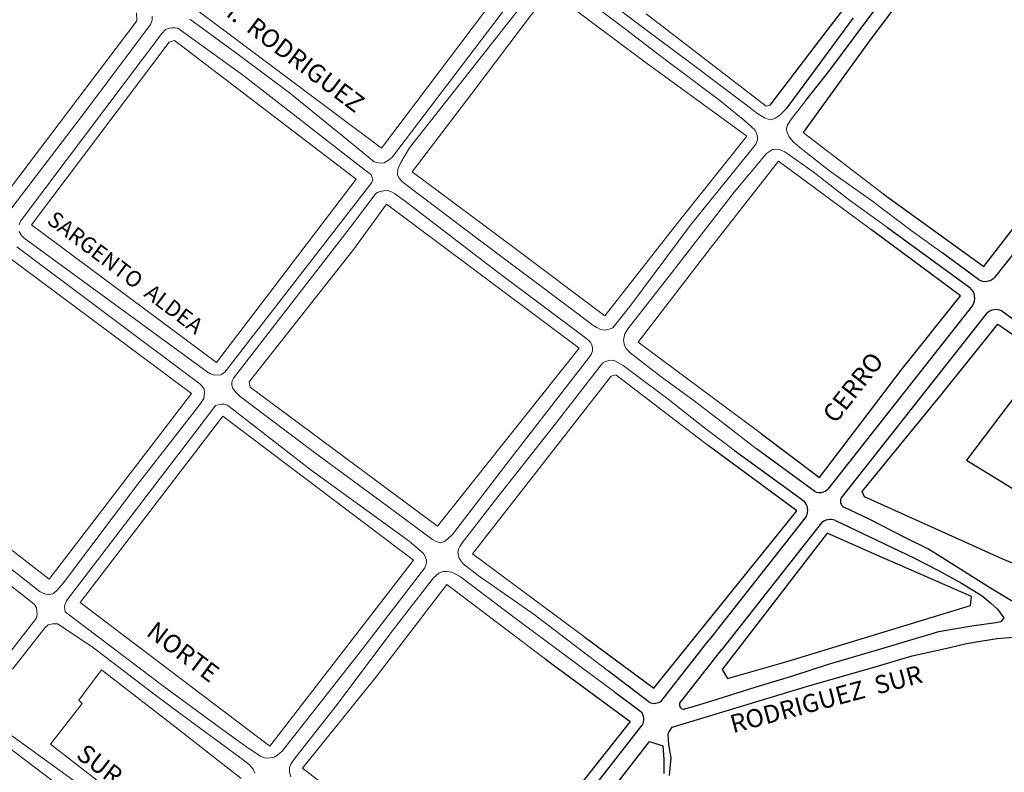
# Model space of a CAD drawing. Units: millimetres. Extents: x 138039 to 142593, y 6780 to 9892.
# Drawn here: x 140216 to 140651, y 8297 to 8630 of the extents above; entities that cross this region are included whole.
import ezdxf

# ---------------------------------------------------------------- set-up
doc = ezdxf.new("R2010")
doc.units = ezdxf.units.MM
doc.layers.add('0.05', color=7, linetype='Continuous', lineweight=5)
for name, color, linetype in [('10', 134, 'Continuous'), ('15', 252, 'Continuous'), ('TEXTOS', 3, 'Continuous')]:
    doc.layers.add(name, color=color, linetype=linetype)

msp = doc.modelspace()

# ---------------------------------------------------------------- linework, layer by layer
at = {"layer": '0.05'}
for p, q in [((140375.4, 8572.81, 255.12), (140435.53, 8652.43, 254.1)), ((140380.23, 8569.04, 251.5), (140441.65, 8649.9, 252.02)), ((140455.53, 8646.44, 252.5), (140483.25, 8625.42, 253.83)), ((140460.39, 8649.43, 252.64), (140490.23, 8626.77, 253.95)), ((140387.85, 8572.94, 251.74), (140443.16, 8643.36, 252.38)), ((140449.72, 8642.57, 254.89), (140415.33, 8597, 254.17)), ((140490.73, 8611.77, 256.03), (140449.72, 8642.57, 254.89)), ((140267.28, 8629.09, 250.75), (140267.14, 8632.74, 250.75)), ((140294.71, 8633.21, 252.8), (140375.4, 8572.81, 255.12)), ((140206.94, 8549.34, 253.34), (140267.28, 8629.09, 250.75)), ((140274.03, 8629.42, 249.71), (140273.33, 8627.57, 249.69)), ((140274.09, 8631.14, 249.71), (140274.03, 8629.42, 249.71)), ((140290.7, 8629.93, 249.67), (140311.54, 8614.75, 250.21)), ((140492.35, 8632.21, 254.91), (140545.38, 8591.43, 259.13)), ((140273.33, 8627.57, 249.69), (140245.15, 8589.91, 249.79)), ((140280.02, 8625.25, 249.43), (140278.3, 8623.55, 249.41)), ((140281.89, 8625.87, 249.49), (140280.02, 8625.25, 249.43)), ((140283.09, 8626.12, 249.49), (140281.89, 8625.87, 249.49)), ((140284.18, 8626.07, 249.49), (140283.09, 8626.12, 249.49)), ((140285.42, 8625.84, 249.49), (140284.18, 8626.07, 249.49)), ((140287.12, 8624.77, 249.49), (140285.42, 8625.84, 249.49)), ((140287.12, 8624.77, 249.49), (140314.64, 8604.85, 250.45)), ((140483.25, 8625.42, 253.83), (140499.08, 8613.37, 254.25)), ((140490.23, 8626.77, 253.95), (140512.15, 8610.39, 254.81)), ((140281.61, 8619.78, 252.4), (140220.81, 8538.92, 254.04)), ((140278.3, 8623.55, 249.41), (140236.51, 8567.96, 249.57)), ((140283.98, 8620.47, 252.54), (140281.61, 8619.78, 252.4)), ((140364.21, 8559.18, 254.7), (140283.98, 8620.47, 252.54)), ((140311.54, 8614.75, 250.21), (140334.73, 8597.27, 250.96)), ((140536.9, 8578.23, 259.13), (140490.73, 8611.77, 256.03)), ((140499.08, 8613.37, 254.25), (140524.94, 8593.89, 255.19)), ((140512.15, 8610.39, 254.81), (140535.94, 8592.47, 255.63)), ((140314.64, 8604.85, 250.45), (140368.37, 8563.01, 251.5)), ((140334.73, 8597.27, 250.96), (140363.02, 8574.32, 251.4)), ((140415.33, 8597, 254.17), (140389.05, 8562.44, 255.05)), ((140524.94, 8593.89, 255.19), (140536.05, 8584.99, 255.41)), ((140556.22, 8585.24, 255.81), (140562.95, 8593.88, 255.95)), ((140245.15, 8589.91, 249.79), (140212.06, 8546.5, 249.63)), ((140535.94, 8592.47, 255.63), (140541.77, 8588.08, 255.73)), ((140545.38, 8591.43, 259.13), (140547.19, 8591.81, 259.13)), ((140551.27, 8587.24, 255.87), (140554.74, 8590.76, 255.87)), ((140536.05, 8584.99, 255.41), (140537.23, 8583.94, 255.41)), ((140541.77, 8588.08, 255.73), (140544.66, 8586.27, 255.81)), ((140544.66, 8586.27, 255.81), (140546.27, 8585.63, 255.87)), ((140546.27, 8585.63, 255.87), (140547.66, 8585.45, 255.87)), ((140547.66, 8585.45, 255.87), (140549.38, 8586.19, 255.87)), ((140549.38, 8586.19, 255.87), (140551.27, 8587.24, 255.87)), ((140555.31, 8583.82, 255.81), (140556.22, 8585.24, 255.81)), ((140537.23, 8583.94, 255.41), (140539, 8582.3, 255.41)), ((140539, 8582.3, 255.41), (140540.5, 8580.8, 255.47)), ((140540.5, 8580.8, 255.47), (140541.35, 8579.12, 255.47)), ((140554.48, 8581.41, 255.81), (140554.78, 8582.87, 255.81)), ((140554.61, 8580.27, 255.81), (140554.48, 8581.41, 255.81)), ((140554.78, 8582.87, 255.81), (140555.31, 8583.82, 255.81)), ((140506.08, 8539.56, 255.43), (140536.9, 8578.23, 259.13)), ((140541.64, 8576.54, 255.47), (140540.89, 8574.63, 255.51)), ((140541.35, 8579.12, 255.47), (140541.67, 8577.65, 255.47)), ((140541.67, 8577.65, 255.47), (140541.64, 8576.54, 255.47)), ((140555.59, 8577.88, 255.81), (140554.61, 8580.27, 255.81)), ((140557.31, 8575.64, 255.81), (140555.59, 8577.88, 255.81)), ((140561.8, 8579.76, 258.35), (140597.09, 8552.6, 260.04)), ((140363.02, 8574.32, 251.4), (140372.18, 8566.85, 251.5)), ((140384.05, 8566.58, 251.74), (140387.85, 8572.94, 251.74)), ((140539.84, 8573.29, 255.51), (140511.91, 8538.67, 254.49)), ((140540.89, 8574.63, 255.51), (140539.84, 8573.29, 255.51)), ((140545.55, 8570.49, 255.67), (140548.23, 8572.21, 255.67)), ((140548.23, 8572.21, 255.67), (140550.88, 8572.47, 255.67)), ((140550.88, 8572.47, 255.67), (140553.66, 8571.31, 255.69)), ((140561.07, 8572.63, 255.61), (140557.31, 8575.64, 255.81)), ((140573.46, 8562.89, 255.47), (140561.07, 8572.63, 255.61)), ((140236.51, 8567.96, 249.57), (140215.97, 8540.63, 249.61)), ((140376.58, 8566.43, 251.5), (140378.93, 8567.8, 251.5)), ((140378.93, 8567.8, 251.5), (140380.23, 8569.04, 251.5)), ((140531.25, 8553.42, 254.95), (140545.55, 8570.49, 255.67)), ((140553.66, 8571.31, 255.69), (140566.13, 8562.35, 255.99)), ((140372.18, 8566.85, 251.5), (140374.9, 8566.2, 251.5)), ((140374.9, 8566.2, 251.5), (140376.58, 8566.43, 251.5)), ((140382.5, 8560.94, 251.64), (140382.66, 8563.6, 251.64)), ((140382.66, 8563.6, 251.64), (140383.1, 8564.64, 251.74)), ((140383.1, 8564.64, 251.74), (140384.05, 8566.58, 251.74)), ((140550.82, 8567.04, 257.89), (140520.69, 8528.51, 256.51)), ((140592.04, 8536.8, 259.44), (140550.82, 8567.04, 257.89)), ((140302.56, 8478.08, 254), (140364.21, 8559.18, 254.7)), ((140368.37, 8563.01, 251.5), (140369.91, 8561.97, 251.5)), ((140369.91, 8561.97, 251.5), (140370.82, 8561.11, 251.5)), ((140370.82, 8561.11, 251.5), (140371.59, 8558.89, 251.5)), ((140371.59, 8558.89, 251.5), (140371.17, 8557.7, 251.5)), ((140383.22, 8559.54, 251.64), (140382.5, 8560.94, 251.64)), ((140384.63, 8558.09, 251.64), (140383.22, 8559.54, 251.64)), ((140389.05, 8562.44, 255.05), (140433.34, 8529.46, 255.19)), ((140566.13, 8562.35, 255.99), (140582.28, 8549.87, 256.33)), ((140592, 8549.73, 255.99), (140573.46, 8562.89, 255.47)), ((140371.17, 8557.7, 251.5), (140306.18, 8473.84, 251.16)), ((140386.19, 8556.84, 251.64), (140384.63, 8558.09, 251.64)), ((140418.68, 8532.15, 252.22), (140386.19, 8556.84, 251.64)), ((140361.54, 8537.8, 251.38), (140372.88, 8552.89, 251.62)), ((140372.88, 8552.89, 251.62), (140373.67, 8553.29, 251.62)), ((140373.67, 8553.29, 251.62), (140374.75, 8553.73, 251.68)), ((140374.75, 8553.73, 251.68), (140376.4, 8554.05, 251.68)), ((140376.4, 8554.05, 251.68), (140378.14, 8554.1, 251.68)), ((140378.14, 8554.1, 251.68), (140380.13, 8553.35, 251.68)), ((140380.13, 8553.35, 251.68), (140381.14, 8552.78, 251.68)), ((140381.14, 8552.78, 251.68), (140385.31, 8549.87, 251.68)), ((140502.38, 8516.18, 253.95), (140531.25, 8553.42, 254.95)), ((140363.17, 8528.2, 253.2), (140377.6, 8548.06, 253.2)), ((140377.6, 8548.06, 253.2), (140427.17, 8511.18, 254.45)), ((140385.31, 8549.87, 251.68), (140427.02, 8517.93, 252.46)), ((140582.28, 8549.87, 256.33), (140599.1, 8537.72, 256.73)), ((140609.47, 8536.4, 256.83), (140592, 8549.73, 255.99)), ((140215.97, 8540.63, 249.61), (140215.27, 8538.97, 249.61)), ((140220.81, 8538.92, 254.04), (140302.56, 8478.08, 254)), ((140312.05, 8473.8, 251.18), (140361.54, 8537.8, 251.38)), ((140474.15, 8498.67, 254.29), (140506.08, 8539.56, 255.43)), ((140511.91, 8538.67, 254.49), (140485.58, 8503.5, 253.57)), ((140215.3, 8536.08, 249.69), (140216.32, 8534.27, 249.69)), ((140216.32, 8534.27, 249.69), (140217.48, 8533.01, 249.67)), ((140298.35, 8473.96, 250.96), (140217.48, 8533.01, 249.67)), ((140623.12, 8526.74, 257.23), (140609.47, 8536.4, 256.83)), ((140214.36, 8529.2, 249.69), (140295.29, 8468.5, 251.12)), ((140459.9, 8501.45, 252.94), (140418.68, 8532.15, 252.22)), ((140433.34, 8529.46, 255.19), (140474.15, 8498.67, 254.29)), ((140520.69, 8528.51, 256.51), (140488.87, 8487.06, 254.65)), ((140291.5, 8464.34, 254.3), (140210.54, 8524.68, 252.9)), ((140316.93, 8469.54, 254.09), (140363.17, 8528.2, 253.2)), ((140427.02, 8517.93, 252.46), (140464.95, 8489.41, 253.21)), ((140484.37, 8492.93, 253.53), (140502.38, 8516.18, 253.95)), ((140427.17, 8511.18, 254.45), (140462.74, 8484.38, 255.49)), ((140485.58, 8503.5, 253.57), (140477.71, 8493.43, 253.57)), ((140468.87, 8494.68, 253.21), (140459.9, 8501.45, 252.94)), ((140470.66, 8493.54, 253.27), (140468.87, 8494.68, 253.21)), ((140472.18, 8492.72, 253.31), (140470.66, 8493.54, 253.27)), ((140464.95, 8489.41, 253.21), (140467.19, 8487.73, 253.21)), ((140474.12, 8492.48, 253.35), (140472.18, 8492.72, 253.31)), ((140475.43, 8492.75, 253.45), (140474.12, 8492.48, 253.35)), ((140476.49, 8493.06, 253.57), (140475.43, 8492.75, 253.45)), ((140477.71, 8493.43, 253.57), (140476.49, 8493.06, 253.57)), ((140482.31, 8487.96, 253.35), (140483.01, 8490.8, 253.47)), ((140483.01, 8490.8, 253.47), (140484.37, 8492.93, 253.53)), ((140467.19, 8487.73, 253.21), (140468.02, 8486.81, 253.21)), ((140468.02, 8486.81, 253.21), (140468.44, 8485.87, 253.23)), ((140468.44, 8485.87, 253.23), (140468.67, 8484.67, 253.25)), ((140482.83, 8485.63, 253.35), (140482.31, 8487.96, 253.35)), ((140483.49, 8484.3, 253.47), (140482.83, 8485.63, 253.35)), ((140488.87, 8487.06, 254.65), (140543.39, 8446.54, 257.31)), ((140462.74, 8484.38, 255.49), (140400.16, 8405.84, 254.15)), ((140468.14, 8481.71, 253.31), (140466.89, 8479.97, 253.31)), ((140468.64, 8483.2, 253.31), (140468.14, 8481.71, 253.31)), ((140468.67, 8484.67, 253.25), (140468.64, 8483.2, 253.31)), ((140485.37, 8482.44, 253.65), (140483.49, 8484.3, 253.47)), ((140499.07, 8471.75, 253.77), (140485.37, 8482.44, 253.65)), ((140466.89, 8479.97, 253.31), (140431.43, 8434.2, 253.1)), ((140451.16, 8449.51, 253.35), (140473.05, 8477.88, 253.59)), ((140473.05, 8477.88, 253.59), (140474.42, 8478.62, 253.59)), ((140474.42, 8478.62, 253.59), (140475.94, 8479.05, 253.59)), ((140475.94, 8479.05, 253.59), (140477.03, 8479.16, 253.59)), ((140477.03, 8479.16, 253.59), (140478.51, 8478.81, 253.61)), ((140478.51, 8478.81, 253.61), (140482.3, 8476.73, 253.29)), ((140482.3, 8476.73, 253.29), (140486.43, 8473.66, 253.29)), ((140299.83, 8473.17, 251.02), (140298.35, 8473.96, 250.96)), ((140301.6, 8472.5, 251.1), (140299.83, 8473.17, 251.02)), ((140304.51, 8472.66, 251.14), (140301.6, 8472.5, 251.1)), ((140306.18, 8473.84, 251.16), (140304.51, 8472.66, 251.14)), ((140310.07, 8471.17, 251.14), (140312.05, 8473.8, 251.18)), ((140476.98, 8472.14, 256.71), (140415.66, 8393.5, 255.49)), ((140478.98, 8472.72, 256.71), (140476.98, 8472.14, 256.71)), ((140519.78, 8441.38, 257.73), (140478.98, 8472.72, 256.71)), ((140486.43, 8473.66, 253.29), (140502.16, 8461.94, 253.83)), ((140513.08, 8461.59, 254.31), (140499.07, 8471.75, 253.77)), ((140295.29, 8468.5, 251.12), (140296.22, 8467.67, 251.14)), ((140296.22, 8467.67, 251.14), (140296.88, 8466.58, 251.14)), ((140309.28, 8469.02, 251.08), (140309.49, 8469.95, 251.14)), ((140309.32, 8468.05, 251.08), (140309.28, 8469.02, 251.08)), ((140309.77, 8466.56, 251.08), (140309.32, 8468.05, 251.08)), ((140309.49, 8469.95, 251.14), (140310.07, 8471.17, 251.14)), ((140317.39, 8467.18, 254.11), (140316.93, 8469.54, 254.09)), ((140228.64, 8382.41, 251.92), (140291.5, 8464.34, 254.3)), ((140296.88, 8466.58, 251.14), (140297.15, 8464.96, 251.14)), ((140297.15, 8464.96, 251.14), (140296.96, 8462.18, 251.14)), ((140310.88, 8465.14, 251.08), (140309.77, 8466.56, 251.08)), ((140312.93, 8463.1, 251.08), (140310.88, 8465.14, 251.08)), ((140345.76, 8438.28, 251.38), (140312.93, 8463.1, 251.08)), ((140400.16, 8405.84, 254.15), (140317.39, 8467.18, 254.11)), ((140267.65, 8424.24, 250.41), (140295.17, 8459.54, 250.98)), ((140296.96, 8462.18, 251.14), (140295.17, 8459.54, 251.14)), ((140302.11, 8459.08, 251.26), (140299.51, 8455.74, 250.71)), ((140304.58, 8459.7, 251.38), (140302.11, 8459.08, 251.26)), ((140305.83, 8459.68, 251.38), (140304.58, 8459.7, 251.38)), ((140306.44, 8459.55, 251.32), (140305.83, 8459.68, 251.38)), ((140307.21, 8459.29, 251.32), (140306.44, 8459.55, 251.32)), ((140308.18, 8458.66, 251.08), (140307.21, 8459.29, 251.32)), ((140344.39, 8430.53, 251.66), (140308.18, 8458.66, 251.08)), ((140502.16, 8461.94, 253.83), (140518.21, 8449.25, 254.73)), ((140526.12, 8451.52, 254.97), (140513.08, 8461.59, 254.31)), ((140299.51, 8455.74, 250.71), (140236.11, 8372.65, 249.81)), ((140305.28, 8454.38, 253.56), (140242.33, 8372.09, 252.28)), ((140389.54, 8390.77, 254.59), (140305.28, 8454.38, 253.56)), ((140541.22, 8439.9, 254.87), (140526.12, 8451.52, 254.97)), ((140426.86, 8418.74, 252.88), (140451.16, 8449.51, 253.35)), ((140518.21, 8449.25, 254.73), (140531.4, 8439.23, 255.11)), ((140149.66, 8443.25, 254.2), (140228.64, 8382.41, 251.92)), ((140378.15, 8414.63, 252.28), (140345.76, 8438.28, 251.38)), ((140431.43, 8434.2, 253.1), (140406.8, 8402.07, 252.52)), ((140387.69, 8399.07, 252.52), (140344.39, 8430.53, 251.66)), ((140235.39, 8381.31, 249.69), (140267.65, 8424.24, 250.41)), ((140411.1, 8398.47, 252.38), (140426.86, 8418.74, 252.88)), ((140397.94, 8399.88, 252.46), (140378.15, 8414.63, 252.28)), ((140178.71, 8405.11, 248.79), (140220.43, 8372.49, 249.53)), ((140190.03, 8403.73, 248.89), (140224.61, 8376.81, 249.69)), ((140392.6, 8395.07, 252.52), (140387.69, 8399.07, 252.52)), ((140399.61, 8398.97, 252.48), (140397.94, 8399.88, 252.46)), ((140401.4, 8398.46, 252.54), (140399.61, 8398.97, 252.48)), ((140403.26, 8399.03, 252.54), (140401.4, 8398.46, 252.54)), ((140404.65, 8399.98, 252.54), (140403.26, 8399.03, 252.54)), ((140406.8, 8402.07, 252.52), (140404.65, 8399.98, 252.54)), ((140410.08, 8396.74, 252.58), (140411.1, 8398.47, 252.38)), ((140393.98, 8393.73, 252.52), (140392.6, 8395.07, 252.52)), ((140394.78, 8392.33, 252.52), (140393.98, 8393.73, 252.52)), ((140409.18, 8394.28, 252.58), (140409.65, 8395.89, 252.58)), ((140409.83, 8391.43, 252.46), (140409.18, 8394.28, 252.58)), ((140409.65, 8395.89, 252.58), (140410.08, 8396.74, 252.58)), ((140415.66, 8393.5, 255.49), (140465.34, 8356.75, 253.75)), ((140326.12, 8308.48, 253.97), (140389.54, 8390.77, 254.59)), ((140395.27, 8390.73, 252.52), (140394.78, 8392.33, 252.52)), ((140395.1, 8388.57, 252.52), (140395.27, 8389.69, 252.52)), ((140395.27, 8389.69, 252.52), (140395.27, 8390.73, 252.52)), ((140411.48, 8389.14, 252.46), (140409.83, 8391.43, 252.46)), ((140418.13, 8383.89, 252.64), (140411.48, 8389.14, 252.46)), ((140365.11, 8349.07, 251.2), (140394.64, 8387.41, 252.46)), ((140394.64, 8387.41, 252.46), (140395.1, 8388.57, 252.52)), ((140398.49, 8383, 252.34), (140400.84, 8385.04, 252.34)), ((140400.84, 8385.04, 252.34), (140401.79, 8385.49, 252.36)), ((140401.79, 8385.49, 252.36), (140402.74, 8385.68, 252.36)), ((140402.74, 8385.68, 252.36), (140404.35, 8385.66, 252.36)), ((140404.35, 8385.66, 252.36), (140406.33, 8385.5, 252.36)), ((140406.33, 8385.5, 252.36), (140407.97, 8384.75, 252.36)), ((140407.97, 8384.75, 252.36), (140410.37, 8383.38, 252.46)), ((140234.06, 8379.73, 249.69), (140235.39, 8381.31, 249.69)), ((140381.03, 8360.55, 251.32), (140398.49, 8383, 252.34)), ((140410.37, 8383.38, 252.46), (140434.52, 8365.04, 252.48)), ((140442.9, 8366.67, 252.24), (140418.13, 8383.89, 252.64)), ((140224.61, 8376.81, 249.69), (140225.94, 8376.14, 249.69)), ((140225.94, 8376.14, 249.69), (140227.17, 8375.66, 249.69)), ((140230.17, 8375.9, 249.69), (140231.82, 8377.23, 249.69)), ((140231.82, 8377.23, 249.69), (140234.06, 8379.73, 249.69)), ((140373.03, 8339.18, 252.3), (140404.3, 8380.01, 255.27)), ((140404.3, 8380.01, 255.27), (140447.98, 8347.03, 253.2)), ((140220.43, 8372.49, 249.53), (140222.11, 8371.2, 249.53)), ((140227.17, 8375.66, 249.69), (140228.64, 8375.52, 249.69)), ((140228.64, 8375.52, 249.69), (140230.17, 8375.9, 249.69)), ((140236.09, 8372.52, 249.69), (140235.28, 8370.46, 249.69)), ((140242.33, 8372.09, 252.28), (140326.12, 8308.48, 253.97)), ((140222.11, 8371.2, 249.53), (140222.97, 8369.6, 249.53)), ((140222.97, 8369.6, 249.53), (140223.2, 8368.1, 249.53)), ((140223.2, 8368.1, 249.53), (140223.25, 8366.59, 249.53)), ((140235.28, 8370.46, 249.69), (140235.65, 8367.9, 249.69)), ((140235.65, 8367.9, 249.69), (140238.73, 8365.55, 249.71)), ((140222.85, 8364.99, 249.53), (140196.51, 8331.17, 249.31)), ((140223.25, 8366.59, 249.53), (140222.85, 8364.99, 249.53)), ((140238.73, 8365.55, 249.71), (140279.19, 8334.85, 249.93)), ((140434.52, 8365.04, 252.48), (140478.97, 8332.05, 252.78)), ((140475.69, 8341.6, 252.72), (140442.9, 8366.67, 252.24)), ((140226.77, 8360.92, 249.57), (140212.31, 8342.56, 249.55)), ((140228.08, 8362.19, 249.57), (140226.77, 8360.92, 249.57)), ((140230.04, 8362.61, 249.57), (140228.08, 8362.19, 249.57)), ((140232.31, 8362.58, 249.57), (140230.04, 8362.61, 249.57)), ((140247.51, 8352.39, 249.55), (140232.31, 8362.58, 249.57)), ((140355.24, 8326.18, 250.9), (140381.03, 8360.55, 251.32)), ((140275.63, 8331.11, 249.93), (140247.51, 8352.39, 249.55)), ((140331.5, 8306.27, 250.6), (140365.11, 8349.07, 251.2)), ((140241.66, 8328.84, 250.56), (140251.72, 8342.32, 250.52)), ((140251.72, 8342.32, 250.52), (140284.27, 8317.05, 252.04)), ((140340.46, 8298.8, 253.89), (140373.03, 8339.18, 252.3)), ((140279.19, 8334.85, 249.93), (140303.7, 8316.91, 250.42)), ((140243.13, 8327.32, 251.1), (140241.66, 8328.84, 250.56)), ((140287.03, 8322.5, 250.1), (140275.63, 8331.11, 249.93)), ((140229.15, 8309.47, 249.6), (140243.13, 8327.32, 251.1)), ((140338.04, 8304.31, 250.72), (140355.24, 8326.18, 250.9)), ((140314.38, 8302.52, 250.46), (140287.03, 8322.5, 250.1)), ((140200.28, 8315.81, 249.29), (140245.09, 8281.85, 249.77)), ((140203.37, 8319.38, 249.39), (140250.88, 8285.05, 249.65)), ((140284.27, 8317.05, 252.04), (140313.49, 8294.28, 250.4)), ((140303.7, 8316.91, 250.42), (140315.37, 8308.48, 250.42)), ((140289.41, 8262.63, 252.2), (140229.15, 8309.47, 249.6)), ((140315.37, 8308.48, 250.42), (140322.1, 8303.99, 250.42)), ((140317.05, 8300.2, 250.46), (140314.38, 8302.52, 250.46)), ((140322.1, 8303.99, 250.42), (140322.17, 8304.05, 250.42)), ((140322.17, 8304.05, 250.42), (140323.72, 8303.39, 250.46)), ((140323.72, 8303.39, 250.46), (140324.47, 8303.27, 250.48)), ((140324.47, 8303.27, 250.48), (140326.24, 8303.31, 250.48)), ((140326.24, 8303.31, 250.48), (140328.07, 8303.72, 250.5)), ((140328.07, 8303.72, 250.5), (140329.46, 8304.49, 250.54)), ((140329.46, 8304.49, 250.54), (140331.5, 8306.27, 250.6)), ((140335.37, 8300.6, 250.54), (140336.5, 8302.36, 250.64)), ((140336.5, 8302.36, 250.64), (140338.04, 8304.31, 250.72)), ((140318.68, 8298.29, 250.46), (140317.05, 8300.2, 250.46)), ((140319.48, 8296.53, 250.46), (140318.68, 8298.29, 250.46)), ((140334.76, 8297.05, 250.46), (140334.85, 8299.15, 250.46)), ((140334.85, 8299.15, 250.46), (140335.37, 8300.6, 250.54)), ((140374.36, 8272.77, 252), (140340.46, 8298.8, 253.89)), ((140335.32, 8295, 250.46), (140334.76, 8297.05, 250.46))]:
    msp.add_line(p, q, dxfattribs=at)
at = {"layer": '10'}
for p, q in [((140589.47, 8628.72, 254.01), (140600.67, 8643.7, 253.21)), ((140567.28, 8607.57, 255.53), (140584.02, 8630.44, 254.13)), ((140573.56, 8607.36, 255.15), (140589.47, 8628.72, 254.01)), ((140554.74, 8590.76, 255.87), (140567.28, 8607.57, 255.53)), ((140562.95, 8593.88, 255.95), (140573.56, 8607.36, 255.15)), ((140708.73, 8594.89, 256.17), (140646.34, 8515.65, 255.36)), ((140599.1, 8537.72, 256.73), (140635.44, 8511.22, 255.78)), ((140639.28, 8514.75, 256.13), (140623.12, 8526.74, 257.23)), ((140636.64, 8503.34, 255.23), (140572.72, 8422.17, 254.4)), ((140642.77, 8499.81, 255.24), (140578.58, 8418.3, 254.41)), ((140649.57, 8500.91, 255.41), (140661.64, 8492.11, 255.09)), ((140531.4, 8439.23, 255.11), (140562.03, 8416.99, 254.48)), ((140567, 8421.09, 254.17), (140541.22, 8439.9, 254.87)), ((140590.93, 8408.93, 253.89), (140579.82, 8414.2, 254.27)), ((140563.15, 8410.02, 254.28), (140520.27, 8355.57, 253.72)), ((140569.83, 8407.19, 254.29), (140525.77, 8351.24, 253.72)), ((140575.73, 8408.4, 254.27), (140610.73, 8391.74, 253.87)), ((140607, 8400.67, 253.91), (140590.93, 8408.93, 253.89)), ((140617.18, 8395.54, 253.67), (140607, 8400.67, 253.91)), ((140627.53, 8389.19, 253.57), (140617.18, 8395.54, 253.67)), ((140610.73, 8391.74, 253.87), (140621.65, 8386.14, 253.65)), ((140644.52, 8378.43, 253.57), (140627.53, 8389.19, 253.57)), ((140621.65, 8386.14, 253.65), (140631.8, 8380.61, 253.71)), ((140631.8, 8380.61, 253.71), (140640.86, 8374.97, 253.71)), ((140657.53, 8370.59, 253.57), (140644.52, 8378.43, 253.57)), ((140640.86, 8374.97, 253.71), (140644.61, 8371.87, 253.49)), ((140644.61, 8371.87, 253.49), (140647.62, 8369.15, 253.49)), ((140647.62, 8369.15, 253.49), (140650.51, 8365.24, 253.43)), ((140646.95, 8363.03, 253.43), (140636.33, 8361.6, 253.41)), ((140649.19, 8363.54, 253.43), (140646.95, 8363.03, 253.43)), ((140650.51, 8365.24, 253.43), (140649.19, 8363.54, 253.43)), ((140621.59, 8359.06, 253.41), (140595.94, 8351.46, 253.13)), ((140636.33, 8361.6, 253.41), (140621.59, 8359.06, 253.41)), ((140499.19, 8328.61, 253.01), (140520.26, 8355.56, 253.72)), ((140633.92, 8353.94, 253.17), (140641.02, 8355.15, 253.33)), ((140633.92, 8353.94, 253.17), (140641.02, 8355.15, 253.33)), ((140641.02, 8355.15, 253.33), (140647.46, 8356.15, 253.39)), ((140641.02, 8355.15, 253.33), (140647.46, 8356.15, 253.39)), ((140647.46, 8356.15, 253.39), (140654.6, 8356.67, 253.47)), ((140647.46, 8356.15, 253.39), (140654.6, 8356.67, 253.47)), ((140507.12, 8327.39, 253.09), (140525.78, 8351.25, 253.72)), ((140595.94, 8351.46, 253.13), (140572.76, 8344.66, 253.1)), ((140610.01, 8348.41, 253.35), (140626.62, 8352.15, 253.17)), ((140626.62, 8352.15, 253.17), (140633.92, 8353.94, 253.17)), ((140626.62, 8352.15, 253.17), (140633.92, 8353.94, 253.17)), ((140592.09, 8343.19, 253.41), (140610.01, 8348.41, 253.35)), ((140493.75, 8327.95, 252.72), (140475.69, 8341.6, 252.72)), ((140572.76, 8344.66, 253.1), (140557.51, 8339.64, 252.96)), ((140564.67, 8335.38, 253.35), (140592.09, 8343.19, 253.41)), ((140564.67, 8335.38, 253.35), (140592.09, 8343.19, 253.41)), ((140557.51, 8339.64, 252.96), (140540.36, 8334.51, 253.17)), ((140503.9, 8316.94, 252.25), (140564.67, 8335.38, 253.35)), ((140503.9, 8316.94, 252.25), (140564.67, 8335.38, 253.35)), ((140540.36, 8334.51, 253.17), (140521.28, 8328.43, 253.17)), ((140478.97, 8332.05, 252.78), (140490.04, 8323.88, 252.97)), ((140521.28, 8328.43, 253.17), (140512.62, 8325.73, 253.17)), ((140512.62, 8325.73, 253.17), (140509.21, 8324.9, 253.12)), ((140428.13, 8237.74, 250.64), (140490.61, 8317.73, 252.69)), ((140502.24, 8314.46, 252.82), (140503.9, 8316.94, 252.25)), ((140502.17, 8313.83, 252.82), (140502.24, 8314.46, 252.82)), ((140502.42, 8309.33, 253), (140502.17, 8313.83, 252.82)), ((140433.63, 8233.41, 250.64), (140493.92, 8310.51, 252.65)), ((140493.92, 8310.51, 253.08), (140499.77, 8308.62, 253.12)), ((140499.77, 8308.62, 253.12), (140500.14, 8302.62, 253.6)), ((140503.46, 8303.31, 253.38), (140502.42, 8309.33, 253)), ((140500.14, 8302.62, 253.6), (140500.14, 8296.44, 254.99)), ((140502.7, 8295.6, 253.93), (140503.46, 8303.31, 253.38))]:
    msp.add_line(p, q, dxfattribs=at)
for centre, radius, start, end in [((140642.2, 8519.99), 6, 240.9405, 313.6462), ((140631.61, 8506.6), 6, 327.0971, 50.3095), ((140646.96, 8495.51), 6, 64.1553, 134.2439), ((140569.11, 8425.63), 5, 245.0376, 316.3079), ((140557.8, 8412.74), 6, 333.09, 45.1949), ((140581.21, 8416.86), 3, 151.2961, 242.3439), ((140573.82, 8402.71), 6, 71.499, 131.6526), ((140495.96, 8332.43, 252.72), 5, 243.6789, 310.1185), ((140486.41, 8320.45), 5, 326.868, 43.4129), ((140509.06, 8326.9), 2, 165.5681, 274.14)]:
    msp.add_arc(centre, radius, start, end, dxfattribs=at)
at = {"layer": '15'}
for p, q in [((140668.47, 8480.63, 255.67), (140633.93, 8434.92, 255.37)), ((140633.93, 8434.92, 255.37), (140663.9, 8416.57, 255.43))]:
    msp.add_line(p, q, dxfattribs=at)
at = {"layer": 'TEXTOS', "color": 7, "linetype": 'Continuous'}
for p, q in [((140568.93, 8620.39, 255.75), (140608.03, 8671.25, 255.15)), ((140622.13, 8661.35, 255.31), (140591.36, 8620.75, 256.27)), ((140547.19, 8591.81, 259.13), (140568.93, 8620.39, 255.75)), ((140591.36, 8620.75, 256.27), (140561.8, 8579.76, 258.35)), ((140641.6, 8520.6, 258.01), (140672.74, 8560.91, 256.51)), ((140597.09, 8552.6, 260.04), (140641.6, 8520.6, 258.01)), ((140631.29, 8507.53, 258.05), (140592.04, 8536.8, 259.44)), ((140605.6, 8475.37, 257.33), (140631.29, 8507.53, 258.05)), ((140622.76, 8463.86, 256.01), (140647.75, 8495.09, 256.07)), ((140647.75, 8495.09, 256.07), (140668.47, 8480.63, 255.67)), ((140569.02, 8427.35, 257.41), (140605.6, 8475.37, 257.33)), ((140587.84, 8421.09, 254.83), (140622.76, 8463.86, 256.01)), ((140543.39, 8446.54, 257.31), (140569.02, 8427.35, 257.41)), ((140559.02, 8412.52, 256.61), (140519.78, 8441.38, 257.73)), ((140588.92, 8418.73, 254.83), (140587.84, 8421.09, 254.83)), ((140650.01, 8391.25, 255.73), (140588.92, 8418.73, 254.83)), ((140495.8, 8334.1, 253.18), (140559.02, 8412.52, 256.61)), ((140572.4, 8402.69, 255.71), (140526.05, 8342.47, 252.92)), ((140592.97, 8393.53, 254.83), (140572.4, 8402.69, 255.71)), ((140636.2, 8374.64, 254.71), (140592.97, 8393.53, 254.83)), ((140679.59, 8378.8, 254.59), (140650.01, 8391.25, 255.73)), ((140635.75, 8370.68, 254.71), (140636.2, 8374.64, 254.71)), ((140554.13, 8345.84, 254.29), (140635.75, 8370.68, 254.71)), ((140465.34, 8356.75, 253.75), (140495.8, 8334.1, 253.18)), ((140610.01, 8348.41, 253.35), (140626.62, 8352.15, 253.17)), ((140447.98, 8347.03, 253.2), (140485.36, 8319.36, 255.85)), ((140528.41, 8338.47, 252.92), (140554.13, 8345.84, 254.29)), ((140592.09, 8343.19, 253.41), (140610.01, 8348.41, 253.35)), ((140526.05, 8342.47, 252.92), (140528.41, 8338.47, 252.92)), ((140485.36, 8319.36, 255.85), (140420.26, 8237.46, 253.2))]:
    msp.add_line(p, q, dxfattribs=at)

# ---------------------------------------------------------------- texts
at = {"color": 7, "linetype": 'Continuous', "insert": (140528.72, 8321.95, 500.29), "char_height": 8, "width": 184.4238, "attachment_point": 1, "rotation": 15}
msp.add_mtext('{\\fVerdana|b0|i0|c0|p34;RODRIGUEZ  SUR}', dxfattribs=at)
at = {"layer": '0.05', "width": 184.4238, "attachment_point": 1}
for s, insert, char_height, rotation in [('{\\fVerdana|b0|i0|c0|p34;M.  RODRIGUEZ}', (140306.57, 8641.38, 500.29), 8, 323), ('{\\fVerdana|b0|i0|c0|p34;SARGENTO  ALDEA}', (140231.32, 8545.61, 500.29), 7, 323), ('{\\fVerdana|b0|i0|c0|p34;CERRO}', (140569.75, 8455.67, 500.29), 8, 52), ('{\\fVerdana|b0|i0|c0|p34;NORTE}', (140275.83, 8364.24, 500.29), 8, 323), ('{\\fVerdana|b0|i0|c0|p34;SUR}', (140244.84, 8310.07, 500.29), 8, 323)]:
    msp.add_mtext(s, dxfattribs=dict(at, insert=insert, char_height=char_height, rotation=rotation))

doc.saveas('drawing.dxf')
